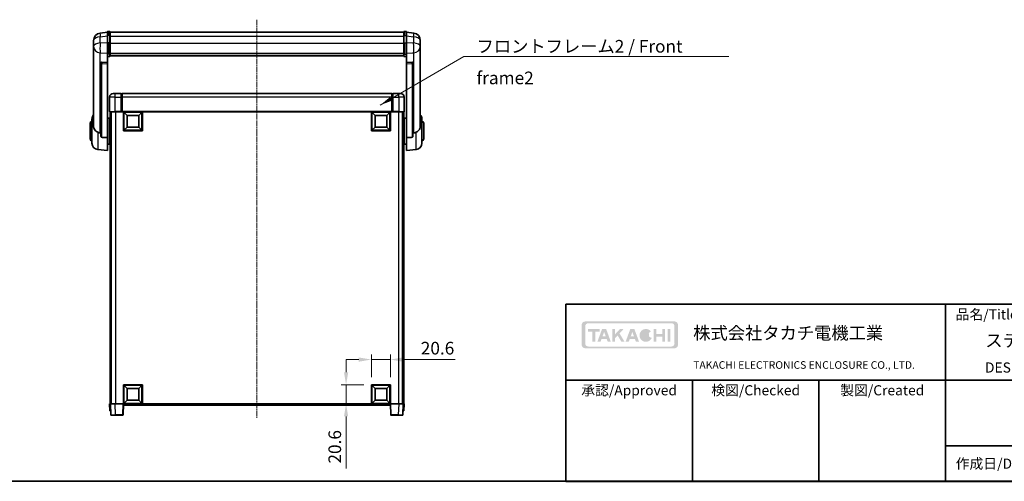
# Model space of a CAD drawing. Units: millimetres. Extents: x -1 to 11213, y 4 to 1690.
# Drawn here: x 2917 to 3987, y 4 to 505 of the extents above; entities that cross this region are included whole.
import ezdxf
from ezdxf.enums import TextEntityAlignment as Align

# ---------------------------------------------------------------- set-up
doc = ezdxf.new("R2010")
doc.units = ezdxf.units.MM
doc.linetypes.add('CHAIN', pattern=[0.3543, 0.2362, -0.0295, 0.0591, -0.0295])
for name, color, linetype, lineweight in [('Border (ISO)', 7, 'Continuous', 35), ('Dimension (ISO)', 7, 'Continuous', 18), ('Dimension (ISO) @ 1', 7, 'Continuous', 18), ('Symbol (ISO)', 7, 'Continuous', 18), ('Symbol (ISO) @ 1', 7, 'Continuous', 18), ('Title (ISO)', 7, 'Continuous', 35), ('Visible (ISO)', 7, 'Continuous', 35), ('Visible Narrow (ISO)', 7, 'Continuous', 25)]:
    doc.layers.add(name, color=color, linetype=linetype, lineweight=lineweight)
doc.layers.add('Centerline (ISO)', color=7, linetype='Continuous', lineweight=18, true_color=0x80ffff)
doc.layers.add('Hatch (ISO)', color=1, linetype='Continuous', lineweight=18, true_color=0xff0000)
doc.styles.add('Note Text (TK)', font='MS PGothic.ttf')
doc.styles.add('文字スタイル67', font='arial.ttf')
doc.dimstyles.new('Default - Method 1b (TK)', dxfattribs={"dimscale": 6, "dimtxt": 2.5, "dimasz": 2.5, "dimexe": 1, "dimexo": 1.5, "dimgap": 1, "dimtad": 1, "dimtoh": 1, "dimrnd": 1e-08, "dimdsep": 46, "dimtxsty": 'Note Text (TK)', "dimcen": 0.09, "dimdle": 5, "dimclrd": 100, "dimclre": 100, "dimclrt": 7, "dimadec": 1, "dimazin": 1, "dimtfac": 1, "dimtmove": 0, "dimatfit": 3, "dimfxl": 0, "dimtolj": 1, "dimlwd": -1, "dimlwe": -1, "dimarcsym": 0})
doc.dimstyles.new('Default - Method 1b (TK)$7', dxfattribs={"dimscale": 6, "dimtxt": 2.5, "dimasz": 2.5, "dimexe": 1, "dimexo": 1.5, "dimgap": 1, "dimtad": 1, "dimtoh": 1, "dimrnd": 1e-08, "dimdsep": 46, "dimtxsty": 'Note Text (TK)', "dimcen": 0.09, "dimdle": 5, "dimclrd": 256, "dimclre": 100, "dimclrt": 7, "dimadec": 1, "dimazin": 1, "dimtfac": 1, "dimtmove": 0, "dimatfit": 3, "dimfxl": 0, "dimtolj": 1, "dimlwd": -1, "dimlwe": -1, "dimarcsym": 0})

# ---------------------------------------------------------------- blocks, each defined once
blk = doc.blocks.new('図面枠 tk図枠')
at = {"layer": 'Border (ISO)'}
blk.add_line((14.5, 8), (405.5, 8), dxfattribs=at)
blk = doc.blocks.new('表題欄 tk表題欄')
at = {"layer": 'Hatch (ISO)'}
h = blk.add_hatch(color=256, dxfattribs=at)
edge = h.paths.add_edge_path(flags=0)
edge.add_arc((95.58, 236.3), 0.596, 270, 360)
edge.add_line((96.17, 236.3), (96.17, 239.71))
edge.add_arc((95.58, 239.71), 0.596, 0, 90)
edge.add_line((95.58, 240.31), (79.14, 240.31))
edge.add_arc((79.14, 239.71), 0.596, 90, 180)
edge.add_line((78.54, 239.71), (78.54, 236.3))
edge.add_arc((79.14, 236.3), 0.596, 180, 270)
edge.add_line((79.14, 235.7), (95.58, 235.7))
edge = h.paths.add_edge_path()
edge.add_line((77.84, 239.96), (77.84, 236.05))
edge.add_arc((78.54, 236.05), 0.702, 180, 270)
edge.add_line((78.54, 235.35), (96.17, 235.35))
edge.add_arc((96.17, 236.05), 0.702, 270, 360)
edge.add_line((96.87, 236.05), (96.87, 239.96))
edge.add_arc((96.17, 239.96), 0.702, 0, 90)
edge.add_line((96.17, 240.66), (78.54, 240.66))
edge.add_arc((78.54, 239.96), 0.702, 90, 180)
for points in [[(79.07, 239.15), (79.07, 238.66), (79.92, 238.66), (79.92, 236.66), (80.51, 236.66), (80.51, 238.66), (81.36, 238.66), (81.36, 239.15)], [(85.68, 236.66), (84.94, 237.89), (84.42, 237.32), (84.42, 236.66), (83.9, 236.66), (83.9, 239.15), (84.42, 239.15), (84.42, 238.1), (85.39, 239.15), (86.11, 239.15), (85.32, 238.3), (86.3, 236.66)], [(92.09, 239.15), (92.09, 236.66), (92.61, 236.66), (92.61, 237.66), (93.77, 237.66), (93.77, 236.66), (94.29, 236.66), (94.29, 239.15), (93.77, 239.15), (93.77, 238.15), (92.61, 238.15), (92.61, 239.15)], [(94.84, 239.15), (94.84, 236.66), (95.36, 236.66), (95.36, 239.15)]]:
    blk.add_hatch(color=256, dxfattribs=at).paths.add_polyline_path(points)
h = blk.add_hatch(color=256, dxfattribs=at)
h.paths.add_polyline_path([(82.59, 237.71), (81.95, 237.71), (82.27, 238.58)], flags=0)
h.paths.add_polyline_path([(82.78, 237.2), (81.76, 237.2), (81.57, 236.66), (80.95, 236.66), (81.86, 239.15), (82.68, 239.15), (83.59, 236.66), (82.98, 236.66)])
h = blk.add_hatch(color=256, dxfattribs=at)
h.paths.add_polyline_path([(87.53, 237.71), (88.16, 237.71), (87.85, 238.58)], flags=0)
h.paths.add_polyline_path([(87.14, 236.66), (87.34, 237.2), (88.35, 237.2), (88.55, 236.66), (89.17, 236.66), (88.25, 239.15), (87.44, 239.15), (86.52, 236.66)])
h = blk.add_hatch(color=256, dxfattribs=at)
edge = h.paths.add_edge_path()
edge.add_arc((90.52, 237.9), 1.27, 38.5505, 336.582)
edge.add_line((91.69, 237.4), (91.17, 237.62))
edge.add_ellipse((90.52, 237.9), major_axis=(0, -0.8), ratio=0.867347, start_angle=124.651, end_angle=429.4109, ccw=False)
edge.add_line((91.09, 238.36), (91.52, 238.7))
at = {"layer": 'Title (ISO)'}
for p, q in [((74.71, 244.05), (255.71, 244.05)), ((74.71, 209.05), (74.71, 244.05)), ((149.71, 244.05), (149.71, 209.05)), ((230.71, 244.05), (230.71, 209.05)), ((255.71, 244.05), (255.71, 209.05)), ((243.21, 239.55), (251.21, 240.55)), ((243.21, 239.55), (243.21, 235.55)), ((251.21, 234.55), (251.21, 240.55)), ((243.21, 235.55), (251.21, 234.55)), ((230.71, 231.05), (255.71, 231.05)), ((74.71, 229.05), (230.71, 229.05)), ((99.71, 229.05), (99.71, 209.05)), ((124.71, 229.05), (124.71, 209.05)), ((230.71, 220.05), (255.71, 220.05)), ((149.71, 216.05), (230.71, 216.05)), ((255.71, 209.05), (74.71, 209.05))]:
    blk.add_line(p, q, dxfattribs=at)
at = {"layer": 'Title (ISO)', "color": 4, "linetype": 'CHAIN', "lineweight": 18, "ltscale": 8.88956, "true_color": 0x00ffff}
blk.add_line((238.21, 241.55), (238.21, 233.55), dxfattribs=at)
at = {"layer": 'Title (ISO)', "color": 4, "linetype": 'CHAIN', "lineweight": 18, "ltscale": 20.001633, "true_color": 0x00ffff}
blk.add_line((252.21, 237.55), (234.21, 237.55), dxfattribs=at)
at = {"layer": 'Title (ISO)'}
for radius in [3, 2]:
    blk.add_circle((238.21, 237.55), radius, dxfattribs=at)
at = {"layer": 'Title (ISO)', "color": 1, "true_color": 0xff0000, "char_height": 2, "line_spacing_factor": 1.5, "style": 'Note Text (TK)'}
for s, insert, attachment_point in [('\\fＭＳ Ｐゴシック|b0|i0;\\H2.0000;品名/Title', (151.71, 242.05), 4), ('\\fＭＳ Ｐゴシック|b0|i0;\\H2.0000;尺度/Scale', (232.71, 229.05), 4), ('\\fＭＳ Ｐゴシック|b0|i0;\\H2.0000;承認/Approved', (87.21, 227.05), 5), ('\\fＭＳ Ｐゴシック|b0|i0;\\H2.0000;検図/Checked', (112.21, 227.05), 5), ('\\fＭＳ Ｐゴシック|b0|i0;\\H2.0000;製図/Created', (137.21, 227.05), 5), ('\\fＭＳ Ｐゴシック|b0|i0;\\H2.0000;作成日/Date', (151.71, 212.55), 4)]:
    blk.add_mtext(s, dxfattribs=dict(at, insert=insert, attachment_point=attachment_point))
at = {"layer": 'Title (ISO)', "color": 7, "line_spacing_factor": 1.5, "style": 'Note Text (TK)'}
for s, insert, char_height, attachment_point in [('株式会社タカチ電機工業', (99.87, 238.05), 2.5, 4), ('\\fArial|b0|i0;\\H1.4986;TAKACHI ELECTRONICS ENCLOSURE CO., LTD.', (99.87, 232.05), 1.4986, 4), ('\\fＭＳ Ｐゴシック|b0|i0;\\H2.0000;/', (243.21, 214.55), 2, 5)]:
    blk.add_mtext(s, dxfattribs=dict(at, insert=insert, char_height=char_height, attachment_point=attachment_point))
at = {"layer": 'Title (ISO)', "color": 7}
for tag, p, height, style in [('<品名>_001', (157.57, 235.64), 2.5, 'Note Text (TK)'), ('<Title>_001', (157.49, 230.55), 2, '文字スタイル67'), ('<ページ_No.>_001', (237.95, 213.3), 2.5, 'Note Text (TK)'), ('<総ページ数>_001', (246.8, 213.3), 2.5, 'Note Text (TK)'), ('作成日_001', (175.62, 211.28), 2.5, 'Note Text (TK)')]:
    blk.add_attdef(tag, p, '', height=height, dxfattribs=dict(at, style=style))
at = {"layer": 'Title (ISO)', "color": 7, "style": 'Note Text (TK)'}
blk.add_attdef('<尺度>', text='', height=2.5, dxfattribs=at).set_placement((243.21, 223.55), align=Align.MIDDLE_CENTER)
blk = doc.blocks.new('*D65')
at = {"layer": 'Defpoints', "color": 0, "transparency": 16777216}
for p in [(3319.7, 135.9), (3299.1, 108.4), (3319.7, 108.4)]:
    blk.add_point(p, dxfattribs=at)
at = {"layer": 'Dimension (ISO)', "color": 100, "transparency": 16777216}
for p, q in [((3299.1, 116.6), (3299.1, 141.4)), ((3319.7, 116.6), (3319.7, 141.4)), ((3285.4, 135.9), (3271.6, 135.9)), ((3299.1, 135.9), (3319.7, 135.9)), ((3333.5, 135.9), (3390.2, 135.9))]:
    blk.add_line(p, q, dxfattribs=at)
for points in [[(3285.4, 138.2), (3285.4, 133.6), (3299.1, 135.9)], [(3333.5, 138.2), (3333.5, 133.6), (3319.7, 135.9)]]:
    blk.add_solid(points, dxfattribs=at)
at = {"layer": 'Dimension (ISO)', "color": 7, "transparency": 16777216, "insert": (3352.7, 148.3), "char_height": 13.75, "attachment_point": 4, "style": 'Note Text (TK)'}
blk.add_mtext('\\A1;20.6', dxfattribs=at)
blk = doc.blocks.new('*D66')
at = {"layer": 'Defpoints', "color": 0, "transparency": 16777216}
for p in [(3271.6, 108.4), (3299.1, 108.4), (3299.1, 87.8)]:
    blk.add_point(p, dxfattribs=at)
at = {"layer": 'Dimension (ISO)', "color": 100, "transparency": 16777216}
for p, q in [((3271.6, 122.1), (3271.6, 135.9)), ((3290.9, 108.4), (3266.1, 108.4)), ((3271.6, 108.4), (3271.6, 87.8)), ((3290.9, 87.8), (3266.1, 87.8)), ((3271.6, 74), (3271.6, 17.3))]:
    blk.add_line(p, q, dxfattribs=at)
for points in [[(3269.3, 122.1), (3273.9, 122.1), (3271.6, 108.4)], [(3269.3, 74), (3273.9, 74), (3271.6, 87.8)]]:
    blk.add_solid(points, dxfattribs=at)
at = {"layer": 'Dimension (ISO)', "color": 7, "transparency": 16777216, "insert": (3259.3, 22.8), "char_height": 13.75, "attachment_point": 4, "rotation": 90, "style": 'Note Text (TK)'}
blk.add_mtext('\\A1;20.6', dxfattribs=at)

msp = doc.modelspace()

# ---------------------------------------------------------------- linework, layer by layer
at = {"layer": 'Centerline (ISO)', "linetype": 'CHAIN', "ltscale": 23.990969}
msp.add_line((3174.7279, 505.438), (3174.7279, 72.5408), dxfattribs=at)
at = {"layer": 'Visible (ISO)'}
for p, q in [((3012.2279, 487.938), (3012.2279, 492.188)), ((3014.7279, 492.688), (3012.7279, 492.688)), ((3015.2279, 492.188), (3015.2279, 487.938)), ((3334.2279, 487.938), (3334.2279, 492.188)), ((3334.7279, 492.688), (3336.7279, 492.688)), ((3337.2279, 492.188), (3337.2279, 487.938)), ((2997.2279, 482.8096), (2997.2279, 481.0151)), ((3012.2279, 491.7031), (3004.2786, 490.7531)), ((3012.2279, 487.938), (3012.2279, 480.1437)), ((3015.2279, 491.688), (3334.2279, 491.688)), ((3015.2279, 480.1437), (3015.2279, 487.938)), ((3334.2279, 487.938), (3334.2279, 480.1437)), ((3337.2279, 491.7031), (3345.1772, 490.7531)), ((3337.2279, 480.1437), (3337.2279, 487.938)), ((3352.2279, 481.0151), (3352.2279, 482.8096)), ((2997.2279, 477.9236), (2997.2279, 479.9887)), ((2997.2279, 477.9236), (2997.2279, 476.1291)), ((2997.2279, 476.1291), (2997.2279, 475.093)), ((2997.2279, 473.3081), (2997.2279, 475.093)), ((2997.2279, 473.3081), (2997.2279, 389.6137)), ((3012.2279, 468.5325), (3012.2279, 480.1437)), ((3015.2279, 480.1437), (3015.2279, 468.5325)), ((3334.2279, 468.5325), (3334.2279, 480.1437)), ((3337.2279, 480.1437), (3337.2279, 468.5325)), ((3352.2279, 479.9887), (3352.2279, 477.9236)), ((3352.2279, 476.1291), (3352.2279, 477.9236)), ((3352.2279, 475.093), (3352.2279, 476.1291)), ((3352.2279, 475.093), (3352.2279, 473.3081)), ((3352.2279, 389.6137), (3352.2279, 473.3081)), ((3012.2279, 468.5325), (3012.2279, 465.9457)), ((3012.2279, 465.9457), (3012.2279, 458.9655)), ((3014.7279, 465.4271), (3012.7279, 465.4271)), ((3015.2279, 465.9457), (3015.2279, 468.5325)), ((3015.2279, 466.3421), (3334.2279, 466.3421)), ((3015.2279, 466.2942), (3334.2279, 466.2942)), ((3334.2279, 468.5325), (3334.2279, 465.9457)), ((3334.7279, 465.4271), (3336.7279, 465.4271)), ((3337.2279, 465.9457), (3337.2279, 468.5325)), ((3337.2279, 458.9655), (3337.2279, 465.9457)), ((3005.2279, 458.7315), (3005.2279, 458.6379)), ((3005.2279, 458.6379), (3005.2279, 378.9126)), ((3012.2279, 458.9655), (3006.1407, 459.1605)), ((3012.2279, 458.9485), (3012.2279, 458.9655)), ((3012.2279, 458.9485), (3012.2279, 457.5958)), ((3012.2279, 377.1888), (3012.2279, 457.5958)), ((3343.315, 459.1605), (3337.2279, 458.9655)), ((3337.2279, 458.9655), (3337.2279, 458.9485)), ((3337.2279, 457.5958), (3337.2279, 458.9485)), ((3337.2279, 457.5958), (3337.2279, 377.1888)), ((3344.2279, 458.6379), (3344.2279, 458.7315)), ((3344.2279, 378.9126), (3344.2279, 458.6379)), ((3014.7279, 421.2908), (3014.7279, 405.5408)), ((3018.7279, 425.2908), (3020.7279, 425.2908)), ((3027.2279, 425.2908), (3020.7279, 425.2908)), ((3027.2279, 425.2908), (3027.2279, 421.2908)), ((3027.9779, 424.9908), (3027.2279, 424.9908)), ((3027.2279, 405.5408), (3027.2279, 421.2908)), ((3321.2279, 425.2908), (3028.2279, 425.2908)), ((3028.2279, 421.2908), (3028.2279, 425.2908)), ((3028.2279, 421.2908), (3028.2279, 405.5908)), ((3321.2279, 425.2908), (3321.2279, 421.2908)), ((3321.2279, 405.5908), (3321.2279, 421.2908)), ((3321.4779, 424.9908), (3322.2279, 424.9908)), ((3322.2279, 421.2908), (3322.2279, 425.2908)), ((3328.7279, 425.2908), (3322.2279, 425.2908)), ((3322.2279, 421.2908), (3322.2279, 405.5408)), ((3328.7279, 425.2908), (3330.7279, 425.2908)), ((3334.7279, 405.5408), (3334.7279, 421.2908)), ((2995.4779, 371.1706), (2995.4779, 397.4111)), ((3012.2279, 398.4408), (3014.7279, 398.4408)), ((3014.7279, 370.1408), (3014.7279, 398.4408)), ((3014.7279, 396.7908), (3015.2279, 396.7908)), ((3020.7279, 405.2908), (3014.9779, 405.2908)), ((3015.2279, 405.2908), (3015.2279, 87.7908)), ((3016.2279, 405.2908), (3016.2279, 87.7908)), ((3016.4779, 405.2908), (3016.4779, 87.7908)), ((3020.7279, 405.2908), (3027.2279, 405.2908)), ((3027.2279, 405.5408), (3027.2279, 405.2908)), ((3027.9779, 405.2908), (3027.2279, 405.2908)), ((3028.2279, 405.2908), (3027.9779, 405.2908)), ((3028.2279, 405.2908), (3028.2279, 405.5908)), ((3321.2279, 405.2908), (3028.2279, 405.2908)), ((3029.7279, 384.6908), (3029.7279, 405.2908)), ((3033.7779, 401.2408), (3030.2279, 404.7908)), ((3030.2279, 385.1908), (3030.2279, 404.7908)), ((3030.2279, 404.7908), (3049.8279, 404.7908)), ((3033.7779, 388.7408), (3033.7779, 401.2408)), ((3033.7779, 401.2408), (3046.2779, 401.2408)), ((3046.2779, 401.2408), (3049.8279, 404.7908)), ((3046.2779, 401.2408), (3046.2779, 388.7408)), ((3049.8279, 404.7908), (3049.8279, 385.1908)), ((3050.3279, 405.2908), (3050.3279, 384.6908)), ((3299.1279, 384.6908), (3299.1279, 405.2908)), ((3303.1779, 401.2408), (3299.6279, 404.7908)), ((3299.6279, 385.1908), (3299.6279, 404.7908)), ((3299.6279, 404.7908), (3319.2279, 404.7908)), ((3303.1779, 388.7408), (3303.1779, 401.2408)), ((3303.1779, 401.2408), (3315.6779, 401.2408)), ((3315.6779, 401.2408), (3319.2279, 404.7908)), ((3315.6779, 401.2408), (3315.6779, 388.7408)), ((3319.2279, 404.7908), (3319.2279, 385.1908)), ((3319.7279, 405.2908), (3319.7279, 384.6908)), ((3321.2279, 405.5908), (3321.2279, 405.2908)), ((3321.4779, 405.2908), (3321.2279, 405.2908)), ((3322.2279, 405.2908), (3321.4779, 405.2908)), ((3322.2279, 405.2908), (3322.2279, 405.5408)), ((3322.2279, 405.2908), (3328.7279, 405.2908)), ((3334.4779, 405.2908), (3328.7279, 405.2908)), ((3332.9779, 405.2908), (3332.9779, 87.7908)), ((3333.2279, 405.2908), (3333.2279, 87.7908)), ((3334.2279, 405.2908), (3334.2279, 87.7908)), ((3334.7279, 396.7908), (3334.2279, 396.7908)), ((3334.7279, 398.4408), (3334.7279, 370.1408)), ((3337.2279, 398.4408), (3334.7279, 398.4408)), ((3353.9779, 397.4111), (3353.9779, 371.1706)), ((2993.4779, 375.7908), (2993.4779, 392.7908)), ((3014.7279, 391.7908), (3015.2279, 391.7908)), ((3033.7779, 388.7408), (3030.2279, 385.1908)), ((3049.8279, 385.1908), (3030.2279, 385.1908)), ((3046.2779, 388.7408), (3033.7779, 388.7408)), ((3046.2779, 388.7408), (3049.8279, 385.1908)), ((3303.1779, 388.7408), (3299.6279, 385.1908)), ((3319.2279, 385.1908), (3299.6279, 385.1908)), ((3315.6779, 388.7408), (3303.1779, 388.7408)), ((3315.6779, 388.7408), (3319.2279, 385.1908)), ((3334.7279, 391.7908), (3334.2279, 391.7908)), ((3355.9779, 392.7908), (3355.9779, 375.7908)), ((3012.2279, 377.1888), (3012.2279, 363.2908)), ((3014.7279, 376.7908), (3015.2279, 376.7908)), ((3050.3279, 384.6908), (3029.7279, 384.6908)), ((3319.7279, 384.6908), (3299.1279, 384.6908)), ((3334.7279, 376.7908), (3334.2279, 376.7908)), ((3337.2279, 363.2908), (3337.2279, 377.1888)), ((3001.8678, 364.1972), (3012.2279, 363.2908)), ((3012.2279, 370.1408), (3014.7279, 370.1408)), ((3014.7279, 371.7908), (3015.2279, 371.7908)), ((3334.7279, 371.7908), (3334.2279, 371.7908)), ((3337.2279, 370.1408), (3334.7279, 370.1408)), ((3347.588, 364.1972), (3337.2279, 363.2908)), ((3029.7279, 87.7908), (3029.7279, 108.3908)), ((3029.7279, 108.3908), (3050.3279, 108.3908)), ((3033.7779, 104.3408), (3030.2279, 107.8908)), ((3030.2279, 88.2908), (3030.2279, 107.8908)), ((3030.2279, 107.8908), (3049.8279, 107.8908)), ((3046.2779, 104.3408), (3049.8279, 107.8908)), ((3049.8279, 107.8908), (3049.8279, 88.2908)), ((3050.3279, 108.3908), (3050.3279, 87.7908)), ((3299.1279, 87.7908), (3299.1279, 108.3908)), ((3299.1279, 108.3908), (3319.7279, 108.3908)), ((3303.1779, 104.3408), (3299.6279, 107.8908)), ((3299.6279, 88.2908), (3299.6279, 107.8908)), ((3299.6279, 107.8908), (3319.2279, 107.8908)), ((3315.6779, 104.3408), (3319.2279, 107.8908)), ((3319.2279, 107.8908), (3319.2279, 88.2908)), ((3319.7279, 108.3908), (3319.7279, 87.7908)), ((3033.7779, 91.8408), (3033.7779, 104.3408)), ((3033.7779, 104.3408), (3046.2779, 104.3408)), ((3046.2779, 104.3408), (3046.2779, 91.8408)), ((3303.1779, 91.8408), (3303.1779, 104.3408)), ((3303.1779, 104.3408), (3315.6779, 104.3408)), ((3315.6779, 104.3408), (3315.6779, 91.8408)), ((3014.7279, 87.7908), (3015.7273, 87.7908)), ((3014.7279, 87.7908), (3014.9898, 80.2908)), ((3015.7273, 87.7908), (3015.7279, 87.7908)), ((3015.7279, 87.7908), (3020.7248, 87.7908)), ((3015.7279, 87.7908), (3016.1476, 75.7734)), ((3020.7248, 87.7908), (3029.2282, 87.7908)), ((3029.2282, 87.7908), (3029.7279, 87.7908)), ((3029.3082, 75.7734), (3029.7279, 87.7908)), ((3050.3279, 87.7908), (3029.7279, 87.7908)), ((3029.9779, 86.2908), (3029.9779, 87.7908)), ((3319.4779, 86.2908), (3029.9779, 86.2908)), ((3033.7779, 91.8408), (3030.2279, 88.2908)), ((3049.8279, 88.2908), (3030.2279, 88.2908)), ((3046.2779, 91.8408), (3033.7779, 91.8408)), ((3046.2779, 91.8408), (3049.8279, 88.2908)), ((3319.7279, 87.7908), (3299.1279, 87.7908)), ((3303.1779, 91.8408), (3299.6279, 88.2908)), ((3319.2279, 88.2908), (3299.6279, 88.2908)), ((3315.6779, 91.8408), (3303.1779, 91.8408)), ((3315.6779, 91.8408), (3319.2279, 88.2908)), ((3319.4779, 87.7908), (3319.4779, 86.2908)), ((3319.7279, 87.7908), (3320.2276, 87.7908)), ((3319.7279, 87.7908), (3320.1476, 75.7734)), ((3320.2276, 87.7908), (3328.7309, 87.7908)), ((3328.7309, 87.7908), (3333.7279, 87.7908)), ((3333.3082, 75.7734), (3333.7279, 87.7908)), ((3333.7279, 87.7908), (3333.7285, 87.7908)), ((3333.7285, 87.7908), (3334.7279, 87.7908)), ((3334.466, 80.2908), (3334.7279, 87.7908)), ((3015.9892, 80.2908), (3014.9898, 80.2908)), ((3015.9892, 80.2908), (3015.9898, 80.2908)), ((3021.1445, 75.2908), (3016.6472, 75.2908)), ((3021.1445, 75.2908), (3028.8085, 75.2908)), ((3320.6472, 75.2908), (3328.3113, 75.2908)), ((3332.8085, 75.2908), (3328.3113, 75.2908)), ((3333.466, 80.2908), (3333.4666, 80.2908)), ((3334.466, 80.2908), (3333.4666, 80.2908))]:
    msp.add_line(p, q, dxfattribs=at)
for centre, radius, start, end in [((3012.7279, 492.188), 0.5, 90, 180), ((3014.7279, 492.188), 0.5, 0, 90), ((3334.7279, 492.188), 0.5, 90, 180), ((3336.7279, 492.188), 0.5, 0, 90), ((3005.2279, 482.8096), 8, 96.8151935, 180), ((3344.2279, 482.8096), 8, 0, 83.1848065), ((3018.7279, 421.2908), 4, 90, 180), ((3027.9779, 424.7408), 0.25, 0, 90), ((3321.4779, 424.7408), 0.25, 90, 180), ((3330.7279, 421.2908), 4, 0, 90), ((3002.4779, 397.4111), 7, 138.5903779, 180), ((3014.9779, 405.5408), 0.25, 180, 270), ((3334.4779, 405.5408), 0.25, 270, 0), ((3346.9779, 397.4111), 7, 0, 41.4096221), ((2995.4779, 392.7908), 2, 90, 180), ((3353.9779, 392.7908), 2, 0, 90), ((2995.4779, 375.7908), 2, 180, 270), ((3353.9779, 375.7908), 2, 270, 0), ((3002.4779, 371.1706), 7, 180, 265), ((3346.9779, 371.1706), 7, 275, 0), ((3016.6472, 75.7908), 0.5, 182, 270), ((3028.8085, 75.7908), 0.5, 270, 358), ((3320.6472, 75.7908), 0.5, 182, 270), ((3332.8085, 75.7908), 0.5, 270, 358)]:
    msp.add_arc(centre, radius, start, end, dxfattribs=at)
for centre, major_axis, start_param, end_param in [((3006.2279, 458.6558), (-0.9988, 0.1006), 4.849616411, 6.333146275), ((3343.2279, 458.6558), (0.9988, 0.1006), 6.23322434, 7.716754204)]:
    msp.add_ellipse(centre, major_axis=major_axis, ratio=0.496211434, start_param=start_param, end_param=end_param, dxfattribs=at)
for points, knots in [([(2997.2279, 481.0151), (2997.2279, 480.9609), (2997.2282, 480.904), (2997.2313, 480.5112), (2997.2375, 480.0964), (2997.2375, 479.2353), (2997.2313, 478.7278), (2997.2282, 478.1111), (2997.2279, 478.0174), (2997.2279, 477.9236)], [4.5353395957, 4.5353395957, 4.5353395957, 4.5353395957, 4.5618949629, 4.5618949629, 4.7110513048, 4.7110513048, 4.8602076466, 4.8602076466, 4.8867630138, 4.8867630138, 4.8867630138, 4.8867630138]), ([(2997.2279, 479.9887), (2997.2279, 480.0657), (2997.2282, 480.141), (2997.2294, 480.3302), (2997.2304, 480.4408), (2997.2315, 480.5456)], [4.53533959571, 4.53533959571, 4.53533959571, 4.53533959571, 4.56189496286, 4.56189496286, 4.60382458454, 4.60382458454, 4.60382458454, 4.60382458454]), ([(2997.2279, 475.093), (2997.2279, 475.016), (2997.2282, 474.9407), (2997.2313, 474.4553), (2997.2375, 474.1088), (2997.2375, 473.6116), (2997.2313, 473.4257), (2997.2282, 473.3282), (2997.2279, 473.3166), (2997.2279, 473.3081)], [4.5353395957, 4.5353395957, 4.5353395957, 4.5353395957, 4.5618949629, 4.5618949629, 4.7110513048, 4.7110513048, 4.8602076466, 4.8602076466, 4.8867630138, 4.8867630138, 4.8867630138, 4.8867630138]), ([(3352.2279, 477.9236), (3352.2279, 478.0174), (3352.2276, 478.1111), (3352.2245, 478.7278), (3352.2182, 479.2353), (3352.2182, 480.0964), (3352.2245, 480.5112), (3352.2276, 480.904), (3352.2279, 480.9609), (3352.2279, 481.0151)], [4.5353395957, 4.5353395957, 4.5353395957, 4.5353395957, 4.5618949629, 4.5618949629, 4.7110513048, 4.7110513048, 4.8602076466, 4.8602076466, 4.8867630138, 4.8867630138, 4.8867630138, 4.8867630138]), ([(3352.2279, 473.3081), (3352.2279, 473.3166), (3352.2276, 473.3282), (3352.2245, 473.4257), (3352.2182, 473.6116), (3352.2182, 474.1088), (3352.2245, 474.4553), (3352.2276, 474.9407), (3352.2279, 475.016), (3352.2279, 475.093)], [4.5353395957, 4.5353395957, 4.5353395957, 4.5353395957, 4.5618949629, 4.5618949629, 4.7110513048, 4.7110513048, 4.8602076466, 4.8602076466, 4.8867630138, 4.8867630138, 4.8867630138, 4.8867630138]), ([(3352.2243, 480.5456), (3352.2254, 480.4408), (3352.2264, 480.3302), (3352.2276, 480.141), (3352.2279, 480.0657), (3352.2279, 479.9887)], [4.81827802497, 4.81827802497, 4.81827802497, 4.81827802497, 4.86020764664, 4.86020764664, 4.88676301379, 4.88676301379, 4.88676301379, 4.88676301379]), ([(3012.2279, 465.9457), (3012.2279, 465.9446), (3012.2279, 465.9435), (3012.2281, 465.9049), (3012.2323, 465.8675), (3012.2483, 465.7943), (3012.26, 465.7587), (3012.3029, 465.6643), (3012.3414, 465.6095), (3012.4353, 465.5201), (3012.4888, 465.4854), (3012.605, 465.439), (3012.666, 465.4271), (3012.7279, 465.4271)], [-0.08092276388, -0.08092276388, -0.08092276388, -0.08092276388, -0.08058863566, -0.08058863566, -0.06914791273, -0.06914791273, -0.05776555886, -0.05776555886, -0.03762208054, -0.03762208054, -0.01855560937, -0.01855560937, 0, 0, 0, 0]), ([(3014.7279, 465.4271), (3014.7897, 465.4271), (3014.8508, 465.439), (3014.967, 465.4854), (3015.0204, 465.5201), (3015.1143, 465.6095), (3015.1529, 465.6643), (3015.1957, 465.7587), (3015.2075, 465.7943), (3015.2235, 465.8675), (3015.2277, 465.9049), (3015.2279, 465.9435), (3015.2279, 465.9446), (3015.2279, 465.9457)], [-0.08074557006, -0.08074557006, -0.08074557006, -0.08074557006, -0.06215382639, -0.06215382639, -0.0430502261, -0.0430502261, -0.02286752136, -0.02286752136, -0.01146300204, -0.01146300204, 0, 0, 0.00033477888, 0.00033477888, 0.00033477888, 0.00033477888]), ([(3334.2279, 465.9457), (3334.2279, 465.9446), (3334.2279, 465.9435), (3334.2281, 465.9049), (3334.2323, 465.8675), (3334.2483, 465.7943), (3334.26, 465.7587), (3334.3029, 465.6643), (3334.3414, 465.6095), (3334.4353, 465.5201), (3334.4888, 465.4854), (3334.605, 465.439), (3334.666, 465.4271), (3334.7279, 465.4271)], [-0.08092276388, -0.08092276388, -0.08092276388, -0.08092276388, -0.08058863566, -0.08058863566, -0.06914791273, -0.06914791273, -0.05776555886, -0.05776555886, -0.03762208054, -0.03762208054, -0.01855560937, -0.01855560937, 0, 0, 0, 0]), ([(3337.2279, 465.9457), (3337.2279, 465.9446), (3337.2279, 465.9435), (3337.2277, 465.9049), (3337.2235, 465.8675), (3337.2075, 465.7943), (3337.1957, 465.7587), (3337.1529, 465.6643), (3337.1143, 465.6095), (3337.0204, 465.5201), (3336.967, 465.4854), (3336.8508, 465.439), (3336.7897, 465.4271), (3336.7279, 465.4271)], [-0.00033477888, -0.00033477888, -0.00033477888, -0.00033477888, 0, 0, 0.01146300204, 0.01146300204, 0.02286752136, 0.02286752136, 0.0430502261, 0.0430502261, 0.06215382639, 0.06215382639, 0.08074557006, 0.08074557006, 0.08074557006, 0.08074557006]), ([(3001.8678, 383.0321), (3001.3532, 383.2904), (3000.8587, 383.5809), (2999.6462, 384.4335), (2999.002, 385.0352), (2998.0417, 386.3236), (2997.7032, 386.9847), (2997.3887, 388.0593), (2997.3166, 388.4187), (2997.2431, 389.0611), (2997.2279, 389.3349), (2997.2279, 389.6137)], [-8.3586508436, -8.3586508436, -8.3586508436, -8.3586508436, -8.1900035058, -8.1900035058, -7.9176885747, -7.9176885747, -7.6762951966, -7.6762951966, -7.5609884775, -7.5609884775, -7.4777590937, -7.4777590937, -7.4777590937, -7.4777590937]), ([(3352.2279, 389.6137), (3352.2279, 389.3773), (3352.217, 389.1447), (3352.1607, 388.5603), (3352.1003, 388.2178), (3351.8439, 387.2362), (3351.5758, 386.6393), (3350.7254, 385.3224), (3350.0543, 384.6332), (3348.7139, 383.65), (3348.1634, 383.3209), (3347.588, 383.0321)], [-5.271586261, -5.271586261, -5.271586261, -5.271586261, -5.187218627, -5.187218627, -5.056284352, -5.056284352, -4.799211423, -4.799211423, -4.442199692, -4.442199692, -4.222488194, -4.222488194, -4.222488194, -4.222488194]), ([(3004.5306, 382.3146), (3003.6375, 382.3622), (3002.7175, 382.6073), (3001.875, 383.0285), (3001.8714, 383.0303), (3001.8678, 383.0321)], [2.5763228101, 2.5763228101, 2.5763228101, 2.5763228101, 2.8430998248, 2.8430998248, 2.8442449616, 2.8442449616, 2.8442449616, 2.8442449616]), ([(3006.1407, 377.5472), (3006.086, 377.5504), (3006.0311, 377.5604), (3005.9175, 377.5957), (3005.8593, 377.6227), (3005.696, 377.7231), (3005.6023, 377.8171), (3005.4201, 378.0621), (3005.339, 378.2421), (3005.2474, 378.5902), (3005.2281, 378.7557), (3005.2279, 378.9126)], [0.3759847001, 0.3759847001, 0.3759847001, 0.3759847001, 0.3924402418, 0.3924402418, 0.4109147977, 0.4109147977, 0.4478639096, 0.4478639096, 0.5044866186, 0.5044866186, 0.5521486805, 0.5521486805, 0.5521486805, 0.5521486805]), ([(3344.2279, 378.9126), (3344.2277, 378.7557), (3344.2084, 378.5902), (3344.1168, 378.2421), (3344.0357, 378.0621), (3343.8535, 377.8171), (3343.7597, 377.7231), (3343.5965, 377.6227), (3343.5383, 377.5957), (3343.4247, 377.5604), (3343.3698, 377.5504), (3343.315, 377.5472)], [0.1928453029, 0.1928453029, 0.1928453029, 0.1928453029, 0.2405073648, 0.2405073648, 0.2971300739, 0.2971300739, 0.3340791857, 0.3340791857, 0.3525537417, 0.3525537417, 0.3690092833, 0.3690092833, 0.3690092833, 0.3690092833]), ([(3347.588, 383.0321), (3347.5844, 383.0303), (3347.5808, 383.0285), (3346.7383, 382.6073), (3345.8182, 382.3622), (3344.9251, 382.3146)], [2.1022586035, 2.1022586035, 2.1022586035, 2.1022586035, 2.1034037402, 2.1034037402, 2.3701807549, 2.3701807549, 2.3701807549, 2.3701807549])]:
    msp.add_open_spline(points, degree=3, knots=knots, dxfattribs=at)
for points in [[(3005.2279, 382.2775), (3004.8789, 382.2961), (3004.5306, 382.3146)], [(3006.1407, 377.5472), (3009.1622, 377.3696), (3012.2279, 377.1888)], [(3337.2279, 377.1888), (3340.2935, 377.3696), (3343.315, 377.5472)], [(3344.9251, 382.3146), (3344.5768, 382.2961), (3344.2279, 382.2775)]]:
    msp.add_open_spline(points, degree=2, dxfattribs=at)
at = {"layer": 'Visible Narrow (ISO)'}
for p, q in [((3012.7279, 492.688), (3012.7279, 488.188)), ((3014.7279, 488.188), (3014.7279, 492.688)), ((3334.7279, 492.688), (3334.7279, 488.188)), ((3336.7279, 488.188), (3336.7279, 492.688)), ((3004.5306, 486.7944), (3012.2279, 487.7143)), ((3004.5306, 480.1139), (3004.5306, 486.7944)), ((3012.7279, 480.3937), (3012.7279, 488.188)), ((3014.7279, 488.188), (3012.7279, 488.188)), ((3014.7279, 488.188), (3014.7279, 480.3937)), ((3015.2279, 487.688), (3334.2279, 487.688)), ((3334.7279, 480.3937), (3334.7279, 488.188)), ((3334.7279, 488.188), (3336.7279, 488.188)), ((3336.7279, 488.188), (3336.7279, 480.3937)), ((3337.2279, 487.7143), (3344.9251, 486.7944)), ((3344.9251, 486.7944), (3344.9251, 480.1139)), ((3012.2279, 479.8674), (3004.5306, 480.1139)), ((3012.7279, 480.3937), (3012.7279, 468.0995)), ((3014.7279, 480.3937), (3012.7279, 480.3937)), ((3014.7279, 468.0995), (3014.7279, 480.3937)), ((3015.2279, 479.8937), (3334.2279, 479.8937)), ((3334.7279, 480.3937), (3334.7279, 468.0995)), ((3334.7279, 480.3937), (3336.7279, 480.3937)), ((3336.7279, 468.0995), (3336.7279, 480.3937)), ((3344.9251, 480.1139), (3337.2279, 479.8674)), ((3004.5306, 469.2272), (3012.2279, 468.9807)), ((3004.5306, 382.3146), (3004.5306, 469.2272)), ((3012.7279, 465.4271), (3012.7279, 468.0995)), ((3014.7279, 468.0995), (3012.7279, 468.0995)), ((3014.7279, 468.0995), (3014.7279, 465.4271)), ((3015.2279, 468.9655), (3334.2279, 468.9655)), ((3334.7279, 465.4271), (3334.7279, 468.0995)), ((3334.7279, 468.0995), (3336.7279, 468.0995)), ((3336.7279, 468.0995), (3336.7279, 465.4271)), ((3337.2279, 468.9807), (3344.9251, 469.2272)), ((3344.9251, 469.2272), (3344.9251, 382.3146)), ((3006.1407, 459.136), (3006.1407, 459.1605)), ((3012.2279, 458.9485), (3006.1407, 459.136)), ((3006.1407, 457.7833), (3012.2279, 457.5958)), ((3006.1407, 377.5472), (3006.1407, 457.7833)), ((3343.315, 459.136), (3337.2279, 458.9485)), ((3337.2279, 457.5958), (3343.315, 457.7833)), ((3343.315, 459.1605), (3343.315, 459.136)), ((3343.315, 457.7833), (3343.315, 377.5472)), ((3020.7279, 421.2908), (3014.7279, 421.2908)), ((3020.7279, 421.2908), (3020.7279, 425.2908)), ((3020.7279, 405.5408), (3020.7279, 421.2908)), ((3020.7279, 421.2908), (3027.2279, 421.2908)), ((3027.9779, 421.2908), (3027.2279, 421.2908)), ((3027.9779, 421.2908), (3027.9779, 424.9908)), ((3028.2279, 421.2908), (3027.9779, 421.2908)), ((3027.9779, 421.2908), (3027.9779, 405.2908)), ((3321.2279, 421.2908), (3028.2279, 421.2908)), ((3321.2279, 421.2908), (3321.4779, 421.2908)), ((3321.4779, 424.9908), (3321.4779, 421.2908)), ((3321.4779, 421.2908), (3322.2279, 421.2908)), ((3321.4779, 405.2908), (3321.4779, 421.2908)), ((3322.2279, 421.2908), (3328.7279, 421.2908)), ((3328.7279, 421.2908), (3328.7279, 425.2908)), ((3328.7279, 421.2908), (3328.7279, 405.5408)), ((3334.7279, 421.2908), (3328.7279, 421.2908)), ((3014.7279, 405.5408), (3020.7279, 405.5408)), ((3020.7279, 405.5408), (3020.7279, 405.2908)), ((3027.2279, 405.5408), (3020.7279, 405.5408)), ((3020.9779, 405.2908), (3020.9779, 87.7908)), ((3321.2279, 405.5908), (3028.2279, 405.5908)), ((3328.7279, 405.5408), (3322.2279, 405.5408)), ((3328.4779, 405.2908), (3328.4779, 87.7908)), ((3328.7279, 405.5408), (3328.7279, 405.2908)), ((3328.7279, 405.5408), (3334.7279, 405.5408)), ((3001.8678, 383.0321), (3001.8678, 364.1972)), ((3347.588, 364.1972), (3347.588, 383.0321)), ((3015.9892, 80.2908), (3015.7273, 87.7908)), ((3021.1445, 75.7734), (3020.7248, 87.7908)), ((3029.2282, 87.7908), (3028.8085, 75.7734)), ((3299.1279, 87.7908), (3050.3279, 87.7908)), ((3320.6472, 75.7734), (3320.2276, 87.7908)), ((3328.7309, 87.7908), (3328.3113, 75.7734)), ((3333.7285, 87.7908), (3333.4666, 80.2908)), ((3021.1445, 75.7734), (3021.1445, 75.2908)), ((3028.8085, 75.7734), (3021.1445, 75.7734)), ((3028.8085, 75.7734), (3028.8085, 75.2908)), ((3320.6472, 75.2908), (3320.6472, 75.7734)), ((3328.3113, 75.7734), (3320.6472, 75.7734)), ((3328.3113, 75.7734), (3328.3113, 75.2908))]:
    msp.add_line(p, q, dxfattribs=at)
for centre, major_axis, ratio, start_param, end_param in [((3005.2279, 482.8096), (-8, 0), 0.5, 4.799655443, 6.283185307), ((3005.2279, 482.8096), (-0.9493, 7.9435), 0.031780739, 0, 1.041506623), ((3012.7279, 487.938), (-0.5, 0), 0.5, 4.71238898, 6.283185307), ((3014.7279, 487.938), (0.5, 0), 0.5, 0, 1.570796327), ((3334.7279, 487.938), (-0.5, 0), 0.5, 4.71238898, 6.283185307), ((3336.7279, 487.938), (0.5, 0), 0.5, 0, 1.570796327), ((3344.2279, 482.8096), (0.9493, 7.9435), 0.031780739, 5.241678685, 6.283185308), ((3344.2279, 482.8096), (8, 0), 0.5, 0, 1.483529864), ((3005.2279, 476.1291), (-8, 0), 0.5, 4.799655443, 6.283185307), ((3005.2279, 476.1291), (-8, 0), 0.866025404, 0, 1.483529864), ((3005.2279, 476.1291), (0.2561, 7.9959), 0.118607333, 1.052900973, 2.616101103), ((3012.7279, 480.1437), (-0.5, 0), 0.5, 4.71238898, 6.283185307), ((3014.7279, 480.1437), (0.5, 0), 0.5, 0, 1.570796327), ((3334.7279, 480.1437), (-0.5, 0), 0.5, 4.71238898, 6.283185307), ((3336.7279, 480.1437), (0.5, 0), 0.5, 0, 1.570796327), ((3344.2279, 476.1291), (8, 0), 0.5, 0, 1.483529864), ((3344.2279, 476.1291), (0.2561, -7.9959), 0.118607333, 0.525491551, 2.088691681), ((3344.2279, 476.1291), (8, 0), 0.866025404, 4.799655443, 6.283185307), ((3012.7279, 468.5325), (-0.5, 0), 0.866025404, 0, 1.570796327), ((3014.7279, 468.5325), (0.5, 0), 0.866025404, 4.71238898, 6.283185307), ((3334.7279, 468.5325), (-0.5, 0), 0.866025404, 0, 1.570796327), ((3336.7279, 468.5325), (0.5, 0), 0.866025404, 4.71238898, 6.283185307), ((3006.2279, 458.6379), (-1, 0), 0.5, 4.799655443, 6.283185307), ((3006.2279, 458.6379), (-1, 0), 0.857873541, 0, 1.483529864), ((3006.2279, 458.6379), (0.0308, 0.9995), 0.11792885, 1.052758165, 2.599998542), ((3343.2279, 458.6379), (1, 0), 0.5, 0, 1.483529864), ((3343.2279, 458.6379), (0.0308, -0.9995), 0.11792885, 0.541594112, 2.088834489), ((3343.2279, 458.6379), (1, 0), 0.857873541, 4.799655443, 6.283185307), ((3021.15, 75.7908), (-5.0024, -0.0174), 0.003484384, 0.000109511, 1.569687863), ((3028.8085, 75.7908), (0.4997, -0.0174), 0.034878263, 4.713606956, 6.283185307), ((3320.6472, 75.7908), (-0.4997, -0.0174), 0.034878263, 0, 1.569578352), ((3328.3058, 75.7908), (-5.0024, 0.0174), 0.003484384, 1.571904795, 3.141483155)]:
    msp.add_ellipse(centre, major_axis=major_axis, ratio=ratio, start_param=start_param, end_param=end_param, dxfattribs=at)

# ---------------------------------------------------------------- block references
at = {"xscale": 5.5, "yscale": 5.5, "zscale": 5.5}
msp.add_blockref('図面枠 tk図枠', (2275.5434, -40.4845), dxfattribs=at)
ref = msp.add_blockref('表題欄 tk表題欄', (3099.3948, -1146.2746), dxfattribs=dict(xscale=5.5, yscale=5.5, zscale=5.5))
ref.add_attrib('<品名>_001', 'ステップハンドル付システムケース', (3966.0121, 149.742), dxfattribs={"layer": 'Title (ISO)', "color": 7, "height": 13.75, "style": 'Note Text (TK)'})
ref.add_attrib('<尺度>_001', '1:5.5', (4417.434, 76.3905), dxfattribs={"layer": 'Title (ISO)', "color": 7, "height": 13.75, "style": 'Note Text (TK)'})
ref.add_attrib('作成日_001', '2020/03/13', (4065.2934, 15.6561), dxfattribs={"layer": 'Title (ISO)', "color": 7, "height": 13.75, "style": 'Note Text (TK)'})
ref.add_attrib('<Title>_001', 'DESKTOP ENCLOSURE with STAND HANDLE', (3965.6078, 121.7617), dxfattribs={"layer": 'Title (ISO)', "color": 7, "height": 11, "style": '文字スタイル67'})
ref.add_attrib('<ページ_No.>_001', '2', (4407.2934, 26.8905), dxfattribs={"layer": 'Title (ISO)', "color": 7, "height": 13.75, "style": 'Note Text (TK)'})
ref.add_attrib('<総ページ数>_001', '8', (4456.7934, 26.8905), dxfattribs={"layer": 'Title (ISO)', "color": 7, "height": 13.75, "style": 'Note Text (TK)'})

# ---------------------------------------------------------------- texts
at = {"layer": 'Symbol (ISO)', "color": 7, "insert": (3413.3447, 483.364), "char_height": 13.75, "width": 284.247067, "attachment_point": 1, "line_spacing_factor": 1.5, "style": 'Note Text (TK)'}
msp.add_mtext('{\\fＭＳ Ｐゴシック|b0|i0;フロントフレーム2 / Front frame2}', dxfattribs=at)

# ---------------------------------------------------------------- dimensions: what is measured, and where the dimension line sits
at = {"layer": 'Dimension (ISO) @ 1', "color": 100, "true_color": 0x00ff3f}
for base, p1, p2, angle, picture, middle in [((3319.7279, 135.8908), (3299.1279, 108.3908), (3319.7279, 108.3908), 180, '*D65', (3368.7045, 135.8908)), ((3271.6279, 108.3908), (3299.1279, 87.7908), (3299.1279, 108.3908), 90, '*D66', (3271.6279, 38.8143))]:
    dim = msp.add_linear_dim(base=base, p1=p1, p2=p2, angle=angle, dimstyle='Default - Method 1b (TK)', override={"dimscale": 1, "dimtxt": 13.75, "dimasz": 13.75, "dimexe": 5.5, "dimexo": 8.25, "dimgap": 5.5, "dimtoh": 0, "dimdec": 2, "dimcen": 0.495, "dimtol": 0, "dimlim": 0, "dimtp": 0, "dimtm": 0, "dimtdec": 2, "dimtix": 0, "dimtofl": 1, "dimtmove": 0, "dimatfit": 1}, dxfattribs=at)
    dim.commit()
    dim.dimension.update_dxf_attribs({"geometry": picture, "text_midpoint": middle, "dimtype": 128})

# ---------------------------------------------------------------- leaders
at = {"layer": 'Symbol (ISO) @ 1', "color": 100, "true_color": 0x00ff40, "annotation_type": 0, "has_hookline": 1, "hookline_direction": 0, "text_width": 274.1406}
msp.add_leader([(3308.6959, 412.5503), (3399.5947, 465.5081), (3413.3447, 465.5081)], dimstyle='Default - Method 1b (TK)$7', override={"dimscale": 1, "dimtxt": 13.75, "dimasz": 13.75, "dimgap": 0, "dimtad": 1}, dxfattribs=at)

doc.saveas('drawing.dxf')
